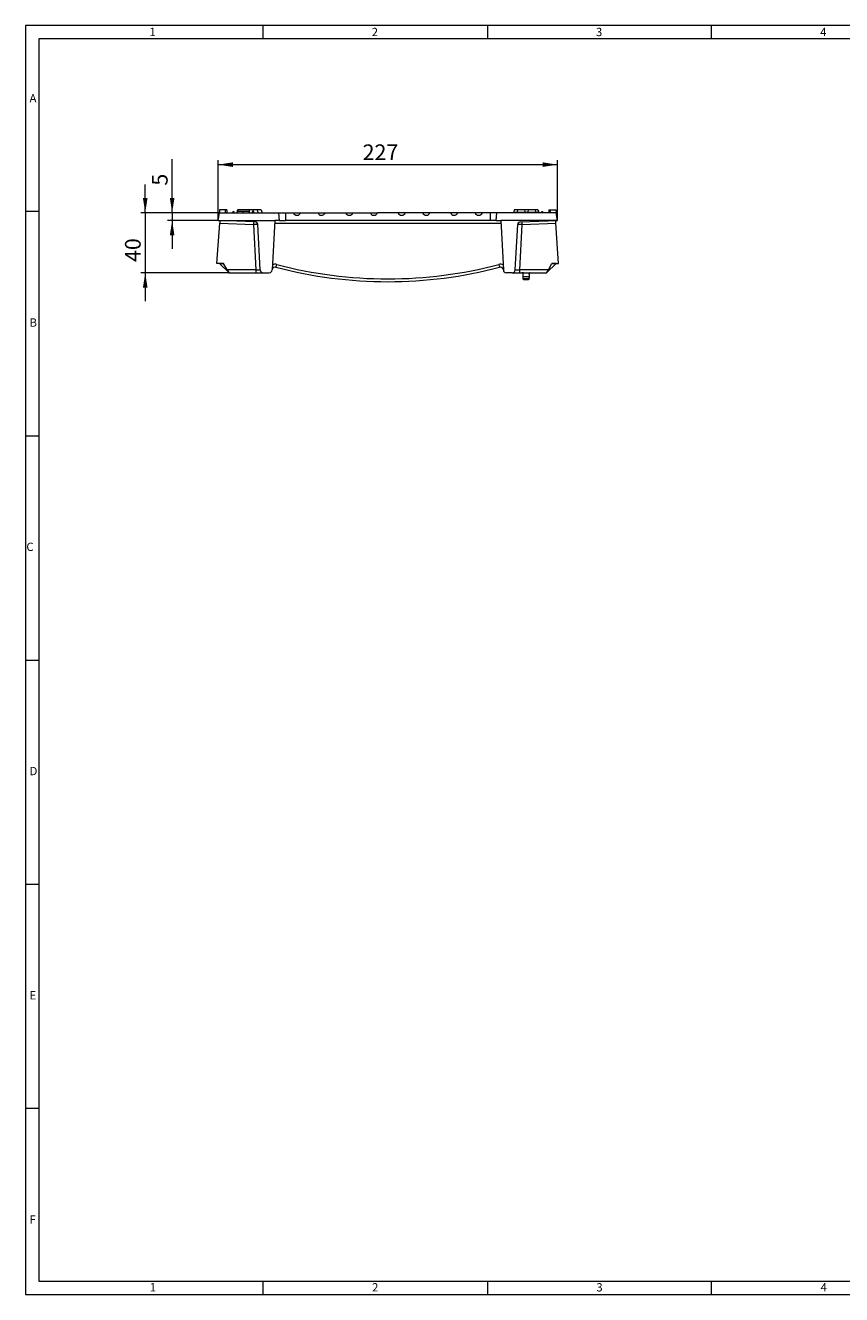
# Model space of a CAD drawing. Units: millimetres. Extents: x 7 to 413, y 7 to 290.
# Drawn here: x 7 to 189, y 7 to 290 of the extents above; entities that cross this region are included whole.
import ezdxf

# ---------------------------------------------------------------- set-up
doc = ezdxf.new("R2010")
doc.units = ezdxf.units.MM
doc.styles.add('SLDTEXTSTYLE0', font='TXT', dxfattribs={"width": 0.75})
doc.styles.add('SLDTEXTSTYLE1', font='TXT', dxfattribs={"width": 0.605})
doc.dimstyles.new('SLDDIMSTYLE0', dxfattribs={"dimtxt": 3.5, "dimasz": 3.302, "dimexe": 0, "dimexo": 0.0625, "dimgap": 0.875, "dimtad": 1, "dimdec": 1, "dimlfac": 3, "dimrnd": 1e-09, "dimzin": 12, "dimdsep": 46, "dimtxsty": 'SLDTEXTSTYLE1', "dimsah": 1, "dimcen": 0.09, "dimadec": 0, "dimazin": 3, "dimtfac": 1, "dimtdec": 1, "dimtofl": 0, "dimtmove": 0, "dimatfit": 3, "dimfxl": 0, "dimfrac": 2, "dimtolj": 1, "dimtzin": 12, "dimarcsym": 0})
doc.dimstyles.new('SLDDIMSTYLE1', dxfattribs={"dimtxt": 3.5, "dimasz": 3.302, "dimexe": 0, "dimexo": 0.0625, "dimgap": 0.875, "dimtad": 1, "dimdec": 1, "dimlfac": 3, "dimrnd": 1e-09, "dimzin": 12, "dimdsep": 46, "dimtxsty": 'SLDTEXTSTYLE1', "dimsah": 1, "dimcen": 0.09, "dimadec": 0, "dimazin": 3, "dimtfac": 1, "dimtdec": 1, "dimtmove": 0, "dimatfit": 0, "dimfxl": 0, "dimfrac": 2, "dimtolj": 1, "dimtzin": 12, "dimarcsym": 0})

# ---------------------------------------------------------------- blocks, each defined once
blk = doc.blocks.new('_D_1')
at = {"color": 7, "linetype": 'Continuous', "lineweight": 0}
for p, q in [((39.72, 248.18), (39.72, 260.15)), ((50.26, 248.18), (38.72, 248.18)), ((49.97, 246.52), (38.72, 246.52)), ((39.72, 248.18), (39.72, 246.52)), ((39.72, 246.52), (39.72, 240.17))]:
    blk.add_line(p, q, dxfattribs=at)
for points in [[(39.72, 248.18), (40.23, 251.48), (39.21, 251.48)], [(39.72, 246.52), (39.21, 243.21), (40.23, 243.21)]]:
    blk.add_solid(points, dxfattribs=at)
at = {"color": 7, "linetype": 'Continuous', "lineweight": 0, "insert": (35.21, 254.27), "char_height": 3.5, "attachment_point": 1, "rotation": 90, "style": 'SLDTEXTSTYLE1'}
blk.add_mtext('5', dxfattribs=at)
blk = doc.blocks.new('_D_2')
at = {"color": 7, "linetype": 'Continuous', "lineweight": 0}
for p, q in [((33.72, 248.18), (33.72, 254.53)), ((50.26, 248.18), (32.72, 248.18)), ((33.72, 248.18), (33.72, 234.85)), ((52.36, 234.85), (32.72, 234.85)), ((33.72, 234.85), (33.72, 228.5))]:
    blk.add_line(p, q, dxfattribs=at)
for points in [[(33.72, 248.18), (34.23, 251.48), (33.21, 251.48)], [(33.72, 234.85), (33.21, 231.55), (34.23, 231.55)]]:
    blk.add_solid(points, dxfattribs=at)
at = {"color": 7, "linetype": 'Continuous', "lineweight": 0, "insert": (29.21, 237.24), "char_height": 3.5, "attachment_point": 1, "rotation": 90, "style": 'SLDTEXTSTYLE1'}
blk.add_mtext('40', dxfattribs=at)
blk = doc.blocks.new('_D_3')
at = {"color": 7, "linetype": 'Continuous', "lineweight": 0}
for p, q in [((49.97, 246.52), (49.97, 259.95)), ((49.97, 258.95), (125.63, 258.95)), ((125.63, 246.52), (125.63, 259.95))]:
    blk.add_line(p, q, dxfattribs=at)
for points in [[(49.97, 258.95), (53.27, 258.44), (53.27, 259.46)], [(125.63, 258.95), (122.33, 259.46), (122.33, 258.44)]]:
    blk.add_solid(points, dxfattribs=at)
at = {"color": 7, "linetype": 'Continuous', "lineweight": 0, "insert": (82.19, 263.46), "char_height": 3.5, "attachment_point": 1, "style": 'SLDTEXTSTYLE1'}
blk.add_mtext('227', dxfattribs=at)

msp = doc.modelspace()

# ---------------------------------------------------------------- linework, layer by layer
at = {"color": 7, "linetype": 'Continuous', "lineweight": 0}
for p, q in [((413, 290), (7, 290)), ((7, 290), (7, 7)), ((60, 287), (60, 290)), ((110, 290), (110, 287)), ((160, 287), (160, 290)), ((410, 287), (10, 287)), ((10, 287), (10, 10)), ((10, 248.5), (7, 248.5)), ((7, 198.5), (10, 198.5)), ((7, 148.5), (10, 148.5)), ((7, 98.5), (10, 98.5)), ((10, 48.5), (7, 48.5)), ((10, 10), (223, 10)), ((60, 7), (60, 10)), ((110, 10), (110, 7)), ((160, 7), (160, 10)), ((7, 7), (227.8, 7))]:
    msp.add_line(p, q, dxfattribs=at)
at = {"color": 7, "linetype": 'Continuous', "lineweight": 15}
for p, q in [((49.968, 246.516), (50.262, 248.183)), ((49.968, 246.516), (62.635, 246.516)), ((58.194, 246.206), (49.968, 246.516)), ((50.308, 248.85), (50.262, 248.183)), ((50.262, 248.183), (63.518, 248.183)), ((51.565, 248.85), (50.308, 248.85)), ((50.371, 246.501), (50.328, 245.87)), ((51.565, 248.85), (51.575, 248.183)), ((51.882, 248.85), (51.565, 248.85)), ((51.882, 248.85), (51.928, 248.183)), ((53.287, 248.516), (53.198, 248.183)), ((53.287, 248.516), (53.485, 248.516)), ((53.485, 248.516), (53.574, 248.183)), ((54.209, 248.541), (54.113, 248.183)), ((54.359, 248.85), (54.269, 248.516)), ((54.3, 248.85), (54.292, 248.85)), ((56.917, 248.85), (54.359, 248.85)), ((54.926, 248.95), (54.916, 248.85)), ((54.926, 248.95), (56.5, 248.95)), ((56.5, 248.95), (56.511, 248.85)), ((56.775, 248.516), (56.864, 248.183)), ((57.326, 248.95), (57.316, 248.85)), ((57.326, 248.95), (58.9, 248.95)), ((57.577, 248.516), (57.488, 248.183)), ((57.577, 248.516), (57.775, 248.516)), ((58.668, 248.85), (57.601, 248.85)), ((57.775, 248.516), (57.864, 248.183)), ((58.668, 248.85), (58.847, 248.183)), ((59.601, 248.85), (58.668, 248.85)), ((58.9, 248.95), (58.911, 248.85)), ((59.601, 248.85), (59.78, 248.183)), ((62.635, 246.516), (62.037, 235.48)), ((63.635, 246.516), (62.635, 246.516)), ((63.635, 246.516), (63.518, 248.183)), ((63.518, 248.183), (64.968, 248.183)), ((63.635, 246.516), (64.968, 246.516)), ((64.968, 248.183), (66.745, 248.183)), ((110.635, 246.516), (64.968, 246.516)), ((66.745, 248.183), (68.321, 248.183)), ((68.321, 248.183), (72.246, 248.183)), ((72.246, 248.183), (73.822, 248.183)), ((73.822, 248.183), (78.423, 248.183)), ((78.423, 248.183), (79.999, 248.183)), ((79.999, 248.183), (83.924, 248.183)), ((83.924, 248.183), (85.5, 248.183)), ((90.102, 248.183), (85.5, 248.183)), ((91.678, 248.183), (90.102, 248.183)), ((95.603, 248.183), (91.678, 248.183)), ((97.179, 248.183), (95.603, 248.183)), ((101.781, 248.183), (97.179, 248.183)), ((103.357, 248.183), (101.781, 248.183)), ((107.282, 248.183), (103.357, 248.183)), ((108.858, 248.183), (107.282, 248.183)), ((110.635, 248.183), (108.858, 248.183)), ((112.084, 248.183), (110.635, 248.183)), ((111.968, 246.516), (110.635, 246.516)), ((111.968, 246.516), (112.084, 248.183)), ((111.968, 246.516), (112.968, 246.516)), ((125.341, 248.183), (112.084, 248.183)), ((125.635, 246.516), (112.968, 246.516)), ((112.968, 246.516), (113.566, 235.48)), ((116.001, 248.85), (115.822, 248.183)), ((115.973, 248.35), (115.956, 248.183)), ((115.973, 248.35), (121.405, 248.35)), ((116.692, 248.85), (116.001, 248.85)), ((116.702, 248.95), (116.639, 248.35)), ((116.702, 248.95), (118.276, 248.95)), ((117.409, 246.206), (125.635, 246.516)), ((118.276, 248.95), (118.339, 248.35)), ((119.092, 248.85), (118.287, 248.85)), ((119.102, 248.95), (119.039, 248.35)), ((119.102, 248.95), (120.676, 248.95)), ((120.676, 248.95), (120.739, 248.35)), ((121.244, 248.85), (120.687, 248.85)), ((121.244, 248.85), (121.378, 248.35)), ((121.405, 248.35), (121.422, 248.183)), ((122.118, 248.516), (122.028, 248.183)), ((122.118, 248.516), (122.316, 248.516)), ((122.316, 248.516), (122.405, 248.183)), ((123.721, 248.85), (123.674, 248.183)), ((123.721, 248.85), (124.038, 248.85)), ((124.038, 248.85), (124.028, 248.183)), ((124.038, 248.85), (125.294, 248.85)), ((125.275, 245.87), (125.232, 246.501)), ((125.294, 248.85), (125.341, 248.183)), ((125.635, 246.516), (125.341, 248.183)), ((49.718, 236.916), (50.328, 245.87)), ((59.381, 235.48), (58.834, 245.576)), ((116.222, 235.48), (116.768, 245.576)), ((125.885, 236.916), (125.275, 245.87)), ((51.204, 236.916), (49.718, 236.916)), ((50.258, 236.913), (50.255, 236.916)), ((50.258, 236.913), (51.205, 236.913)), ((52.341, 234.868), (50.258, 236.913)), ((52, 235.481), (51.204, 236.916)), ((52, 235.481), (52.341, 234.868)), ((123.261, 234.868), (125.345, 236.913)), ((123.261, 234.868), (123.602, 235.481)), ((123.602, 235.481), (124.399, 236.916)), ((125.345, 236.913), (124.397, 236.913)), ((124.399, 236.916), (125.885, 236.916)), ((125.345, 236.913), (125.348, 236.916)), ((52.341, 234.868), (52.36, 234.85)), ((52.36, 234.85), (58.382, 234.85)), ((58.382, 234.85), (60.047, 234.85)), ((60.047, 234.85), (61.371, 234.85)), ((115.556, 234.85), (114.231, 234.85)), ((115.556, 234.85), (117.22, 234.85)), ((117.22, 234.85), (123.243, 234.85)), ((117.895, 234.044), (117.912, 233.511)), ((118.079, 233.35), (119.19, 233.35)), ((119.357, 233.511), (119.375, 234.044)), ((123.243, 234.85), (123.261, 234.868))]:
    msp.add_line(p, q, dxfattribs=at)
at = {"color": 8, "linetype": 'Continuous', "lineweight": 0}
for p, q in [((55.513, 248.516), (55.513, 248.183)), ((64.968, 248.183), (64.968, 246.516)), ((110.635, 248.183), (110.635, 246.516)), ((50.328, 245.87), (57.835, 245.587)), ((57.835, 245.587), (58.382, 235.481)), ((62.6, 245.884), (113.002, 245.884)), ((117.22, 235.481), (117.768, 245.587)), ((117.768, 245.587), (125.275, 245.87)), ((58.382, 235.481), (52, 235.481)), ((58.382, 235.481), (58.382, 234.85)), ((117.22, 234.85), (117.22, 235.481)), ((123.602, 235.481), (117.22, 235.481)), ((117.972, 234.044), (119.297, 234.044)), ((119.278, 233.511), (117.991, 233.511))]:
    msp.add_line(p, q, dxfattribs=at)
at = {"color": 7, "linetype": 'Continuous', "lineweight": 15, "flags": 128}
for points in [[(54.292, 248.85), (54.238, 248.65), (54.185, 248.45), (54.113, 248.183)], [(54.253, 248.516), (54.226, 248.416), (54.199, 248.316), (54.163, 248.183)], [(56.775, 248.516), (56.802, 248.416), (56.829, 248.316), (56.864, 248.183)], [(56.775, 248.516), (56.802, 248.416), (56.829, 248.316), (56.864, 248.183)], [(57.735, 248.85), (57.792, 248.634), (57.853, 248.409), (57.913, 248.183)], [(57.735, 248.85), (57.788, 248.65), (57.842, 248.45), (57.913, 248.183)], [(121.31, 248.85), (121.4, 248.516), (121.489, 248.183)], [(121.31, 248.85), (121.364, 248.65), (121.418, 248.45), (121.489, 248.183)], [(121.31, 248.85), (121.364, 248.65), (121.418, 248.45), (121.489, 248.183)]]:
    msp.add_lwpolyline(points, dxfattribs=at)
at = {"color": 8, "linetype": 'Continuous', "lineweight": 0, "flags": 128}
for points in [[(56.917, 248.85), (56.918, 248.634), (56.918, 248.409), (56.919, 248.183)], [(117.991, 233.511), (117.979, 233.844), (117.972, 234.044)], [(117.991, 233.511), (117.993, 233.479), (117.999, 233.449), (118.007, 233.421), (118.018, 233.396), (118.031, 233.377), (118.046, 233.362), (118.062, 233.353), (118.079, 233.35)], [(119.278, 233.511), (119.276, 233.479), (119.27, 233.449), (119.262, 233.421), (119.251, 233.396), (119.238, 233.377), (119.223, 233.362), (119.207, 233.353), (119.19, 233.35)], [(119.297, 234.044), (119.285, 233.711), (119.278, 233.511)]]:
    msp.add_lwpolyline(points, dxfattribs=at)
at = {"color": 8, "linetype": 'Continuous', "lineweight": 0}
for centre, radius, start, end in [((136.222, 242.782), 78.437, 177.48885, 177.95036), ((39.381, 242.782), 78.437, 2.04964, 2.51115), ((62.703, 235.409), 1.333, 75.19335, 116.99367), ((51.78, 239.517), 11.611, 342.82421, 345.94828), ((87.801, 330.359), 96.878, 255.19335, 284.80665), ((112.9, 235.409), 1.333, 63.00633, 104.80665), ((123.822, 239.517), 11.611, 194.05172, 197.17579), ((117.933, 234.821), 0.778, 267.14214, 272.85786), ((117.952, 234.298), 0.789, 267.13247, 272.86753), ((119.317, 234.298), 0.789, 267.13247, 272.86753), ((119.336, 234.821), 0.778, 267.14214, 272.85786)]:
    msp.add_arc(centre, radius, start, end, dxfattribs=at)
at = {"color": 7, "linetype": 'Continuous', "lineweight": 15}
for centre, radius, start, end in [((58.168, 245.54), 0.667, 3.1, 87.83892), ((117.434, 245.54), 0.667, 92.16108, 176.9), ((60.047, 235.516), 0.667, 183.1, 270), ((61.371, 235.516), 0.667, 270, 356.9), ((62.703, 235.444), 0.667, 75.19335, 176.9), ((87.801, 330.394), 97.545, 255.19335, 284.80665), ((112.9, 235.444), 0.667, 3.1, 104.80665), ((114.231, 235.516), 0.667, 183.1, 270), ((115.556, 235.516), 0.667, 270, 356.9), ((117.707, 234.683), 0.167, 1.9, 90), ((118.079, 233.516), 0.167, 181.9, 270), ((119.19, 233.516), 0.167, 270, 358.1), ((119.562, 234.683), 0.167, 90, 178.1)]:
    msp.add_arc(centre, radius, start, end, dxfattribs=at)
for centre, major_axis, start_param, end_param in [((67.525, 248.35), (0.812, -0.08), 3.5144186, 6.1506507), ((73.042, 248.35), (0.812, 0.08), 3.2741273, 5.9103594), ((79.203, 248.35), (0.812, -0.08), 3.5144186, 6.1506507), ((84.721, 248.35), (0.812, 0.08), 3.2741273, 5.9103594), ((90.882, 248.35), (0.812, -0.08), 3.5144186, 6.1506507), ((96.399, 248.35), (0.812, 0.08), 3.2741273, 5.9103594), ((102.561, 248.35), (0.812, -0.08), 3.5144186, 6.1506507), ((108.078, 248.35), (0.812, 0.08), 3.2741273, 5.9103594)]:
    msp.add_ellipse(centre, major_axis=major_axis, ratio=0.8152047, start_param=start_param, end_param=end_param, dxfattribs=at)
at = {"color": 8, "linetype": 'Continuous', "lineweight": 0}
for centre, major_axis, ratio, start_param, end_param in [((57.834, 245.552), (1, 0.023), 0.0348069, 0.0010697, 1.5690357), ((117.769, 245.552), (1, -0.023), 0.0348069, 1.5725569, 3.140523), ((58.377, 235.516), (1.003, -0.036), 0.0345578, 4.7183423, 6.2863084), ((117.225, 235.516), (1.003, 0.036), 0.0345578, 3.1384696, 4.7064357)]:
    msp.add_ellipse(centre, major_axis=major_axis, ratio=ratio, start_param=start_param, end_param=end_param, dxfattribs=at)
at = {"color": 7, "linetype": 'Continuous', "lineweight": 15}
for points, knots in [([(55.513, 248.516), (55.372, 248.516), (55.092, 248.516), (54.731, 248.516), (54.476, 248.516), (54.334, 248.516), (54.263, 248.516), (54.256, 248.516), (54.253, 248.516)], [0, 0, 0, 0, 0.2535547, 0.5047689, 0.6568157, 0.7709645, 0.8851494, 1, 1, 1, 1]), ([(56.775, 248.516), (56.765, 248.516), (56.75, 248.516), (56.626, 248.516), (56.416, 248.516), (56.039, 248.516), (55.709, 248.516), (55.513, 248.516)], [0, 0, 0, 0, 0.18280946, 0.2959295, 0.40930975, 0.64706787, 1, 1, 1, 1]), ([(57.735, 248.85), (57.727, 248.85), (57.716, 248.85), (57.603, 248.85), (57.445, 248.85), (57.209, 248.85), (57.021, 248.85), (56.917, 248.85)], [0, 0, 0, 0, 0.2437677, 0.3833081, 0.5226667, 0.7369032, 1, 1, 1, 1]), ([(117.873, 234.688), (117.874, 234.66), (117.878, 234.558), (117.885, 234.347), (117.891, 234.145), (117.895, 234.044)], [0, 0, 0, 0, 0.163081, 0.5808513, 1, 1, 1, 1]), ([(119.375, 234.044), (119.377, 234.115), (119.383, 234.308), (119.391, 234.53), (119.395, 234.654), (119.396, 234.688)], [0, 0, 0, 0, 0.2943143, 0.8030483, 1, 1, 1, 1])]:
    msp.add_open_spline(points, degree=3, knots=knots, dxfattribs=at)
at = {"color": 8, "linetype": 'Continuous', "lineweight": 0}
for points, knots in [([(118.029, 234.85), (118.029, 234.85), (118.028, 234.85), (118.021, 234.849), (117.996, 234.847), (117.948, 234.826), (117.889, 234.767), (117.878, 234.712), (117.873, 234.688)], [0, 0, 0, 0, 0.0043204, 0.0168979, 0.0876365, 0.3558011, 0.725263, 1, 1, 1, 1]), ([(117.972, 234.044), (117.971, 234.128), (117.967, 234.299), (117.98, 234.523), (117.997, 234.709), (118.014, 234.829), (118.025, 234.843), (118.029, 234.85)], [0, 0, 0, 0, 0.1870807, 0.3768183, 0.5844372, 0.816532, 1, 1, 1, 1]), ([(119.24, 234.85), (119.244, 234.844), (119.254, 234.832), (119.272, 234.716), (119.288, 234.547), (119.297, 234.374), (119.302, 234.223), (119.298, 234.103), (119.297, 234.044)], [0, 0, 0, 0, 0.1634531, 0.3974224, 0.6378742, 0.7342825, 0.8689602, 1, 1, 1, 1]), ([(119.24, 234.85), (119.24, 234.85), (119.242, 234.85), (119.248, 234.849), (119.273, 234.847), (119.321, 234.826), (119.38, 234.767), (119.391, 234.712), (119.396, 234.688)], [0, 0, 0, 0, 0.0043204, 0.0168979, 0.0876365, 0.3558011, 0.725263, 1, 1, 1, 1])]:
    msp.add_open_spline(points, degree=3, knots=knots, dxfattribs=at)

# ---------------------------------------------------------------- texts
at = {"color": 7, "linetype": 'Continuous', "lineweight": 0, "char_height": 1.852, "attachment_point": 1, "style": 'SLDTEXTSTYLE0'}
for s, insert in [('1', (34.631, 289.457)), ('2', (84.215, 289.457)), ('3', (134.215, 289.457)), ('4', (184.215, 289.457)), ('A', (7.929, 274.668)), ('B', (7.929, 224.668)), ('C', (7.224, 174.668)), ('D', (7.929, 124.668)), ('E', (7.929, 74.668)), ('F', (7.929, 24.668)), ('1', (34.716, 9.557)), ('2', (84.299, 9.557)), ('3', (134.299, 9.557)), ('4', (184.299, 9.557))]:
    msp.add_mtext(s, dxfattribs=dict(at, insert=insert))

# ---------------------------------------------------------------- dimensions: what is measured, and where the dimension line sits
at = {"color": 7, "linetype": 'Continuous', "lineweight": 0}
dim = msp.add_linear_dim(base=(125.635, 258.95), p1=(49.968, 246.516), p2=(125.635, 246.516), dimstyle='SLDDIMSTYLE0', dxfattribs=at)
dim.commit()
dim.dimension.update_dxf_attribs({"geometry": '_D_3', "text_midpoint": (87.801, 258.95), "dimtype": 160})
for base, p2, picture, middle in [((39.718, 246.516), (49.968, 246.516), '_D_1', (39.718, 257.207)), ((33.718, 234.85), (52.36, 234.85), '_D_2', (33.718, 241.516))]:
    dim = msp.add_linear_dim(base=base, p1=(50.262, 248.183), p2=p2, angle=90, dimstyle='SLDDIMSTYLE1', dxfattribs=at)
    dim.commit()
    dim.dimension.update_dxf_attribs({"geometry": picture, "text_midpoint": middle, "dimtype": 160})

doc.saveas('drawing.dxf')
